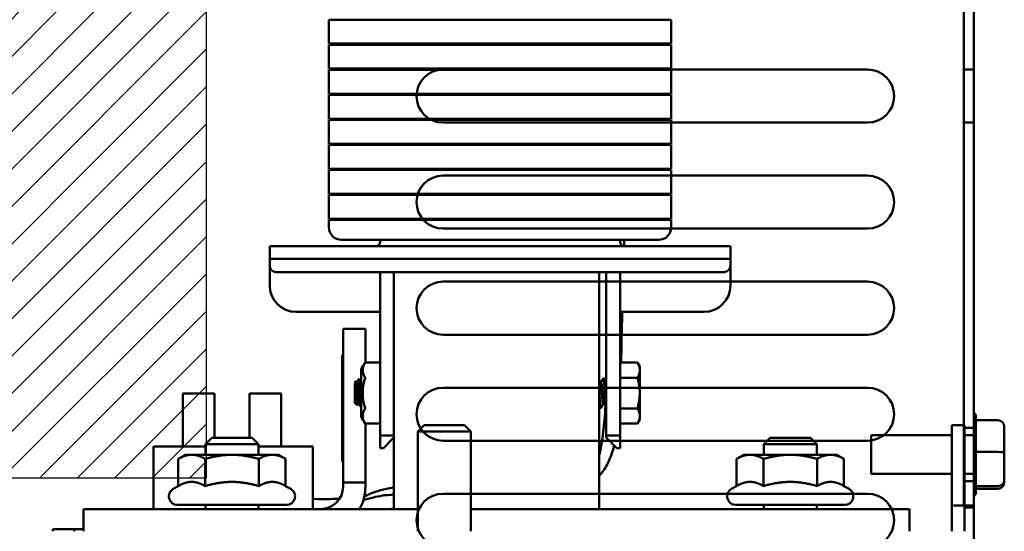
# Model space of a CAD drawing. Units: inches. Extents: x 1.1 to 49.5, y 0.6 to 38.5.
# Drawn here: x 18.8 to 23.5, y 4.7 to 7.1 of the extents above; entities that cross this region are included whole.
import ezdxf

# ---------------------------------------------------------------- set-up
doc = ezdxf.new("R2010")
doc.units = ezdxf.units.IN
doc.header["$LTSCALE"] = 2.299999999999999
doc.header["$MEASUREMENT"] = 0
for name, color, linetype, lineweight in [('Hatch (ANSI)', 7, 'Continuous', 18), ('Sketch Geometry (ANSI)', 7, 'Continuous', 25), ('Visible (ANSI)', 7, 'Continuous', 50)]:
    doc.layers.add(name, color=color, linetype=linetype, lineweight=lineweight)

msp = doc.modelspace()

# ---------------------------------------------------------------- hatches: boundary and pattern name
at = {"layer": 'Hatch (ANSI)', "true_color": 0xff0000}
h = msp.add_hatch(dxfattribs=at)
h.set_pattern_fill('ANSI31', color=1, scale=0.9999999999999998, style=0)
h.set_pattern_definition([(44.99999999999999, (0, 0), (-0.0883883476483184, 0.0883883476483184), [])])
h.paths.add_polyline_path([(19.70494266555965, 8.453811215927303), (19.70494266555965, 4.953811215927302), (18.32494266555966, 4.953811215927302), (18.32494266555965, 8.453811215927303)])

# ---------------------------------------------------------------- linework, layer by layer
at = {"layer": 'Sketch Geometry (ANSI)', "linetype": 'Continuous'}
for p, q in [((19.70494266555965, 8.453811215927304), (19.70494266555965, 4.953811215927303)), ((19.70494266555965, 4.953811215927303), (18.32494266555966, 4.953811215927303))]:
    msp.add_line(p, q, dxfattribs=at)
at = {"layer": 'Visible (ANSI)'}
for p, q in [((23.31994266555966, 5.266011215929833), (23.31994266555966, 11.50601121592983)), ((23.31994266555966, 4.826011215927225), (23.31994266555966, 11.50601121592722)), ((23.27294266555966, 4.826011215927225), (23.27294266555966, 11.45821121592721)), ((23.27294266555966, 5.203811215929832), (23.27294266555966, 11.45821121592983)), ((20.28274266555964, 7.003311215927813), (20.28274266555964, 7.116311215927812)), ((20.28274266555964, 7.116311215927812), (20.54374266555724, 7.116311215927736)), ((21.63374266555724, 7.116311215927735), (20.54374266555724, 7.116311215927736)), ((21.63374266555724, 7.116311215927736), (21.89474266555963, 7.116311215927812)), ((21.89474266555963, 7.003311215927812), (21.89474266555963, 7.116311215927811)), ((20.54374266555724, 7.003311215927737), (20.28274266555964, 7.003311215927813)), ((20.28274266555964, 6.885311215927814), (20.28274266555964, 6.998311215927813)), ((20.28274266555964, 6.998311215927813), (20.54374266555724, 6.998311215927738)), ((20.52374266555963, 7.003311215927822), (20.52374266555963, 6.998311215927825)), ((20.54374266555724, 7.003311215927737), (21.63374266555724, 7.003311215927737)), ((21.63374266555724, 6.998311215927736), (20.54374266555724, 6.998311215927738)), ((21.89474266555963, 7.003311215927812), (21.63374266555724, 7.003311215927737)), ((21.63374266555724, 6.998311215927737), (21.89474266555963, 6.998311215927812)), ((21.65374266555963, 6.998311215927822), (21.65374266555963, 7.003311215927822)), ((21.67947211175838, 6.998311215929465), (21.6797696134054, 7.003311215929457)), ((21.70921278689252, 6.998311215929486), (21.70940338901487, 7.003311215929477)), ((21.89474266555963, 6.885311215927814), (21.89474266555963, 6.998311215927811)), ((20.54374266555724, 6.885311215927737), (20.28274266555964, 6.885311215927814)), ((20.28274266555964, 6.767311215927815), (20.28274266555964, 6.880311215927815)), ((20.28274266555964, 6.880311215927814), (20.54374266555724, 6.880311215927738)), ((20.52374266555963, 6.885311215927823), (20.52374266555963, 6.880311215927825)), ((20.54374266555724, 6.885311215927737), (21.63374266555724, 6.885311215927737)), ((21.63374266555724, 6.880311215927737), (20.54374266555724, 6.880311215927738)), ((20.81994266555966, 6.881011215927197), (22.81994266555966, 6.881011215927197)), ((22.81994266555966, 6.881011215927212), (20.81994266555966, 6.881011215927212)), ((21.89474266555963, 6.885311215927814), (21.63374266555724, 6.885311215927737)), ((21.63374266555724, 6.880311215927738), (21.89474266555963, 6.880311215927814)), ((21.65374266555963, 6.880311215927824), (21.65374266555963, 6.885311215927822)), ((21.67245107288878, 6.880311215929466), (21.6727485745358, 6.885311215929457)), ((21.70471457680521, 6.880311215929485), (21.70490517892756, 6.885311215929477)), ((21.89474266555963, 6.767311215927814), (21.89474266555963, 6.880311215927813)), ((23.27294266555966, 6.631011215929643), (23.27294266555966, 6.881011215929643)), ((23.27294266555966, 6.631011215929051), (23.27294266555966, 6.881011215929048)), ((23.31994266555966, 6.881011215929644), (23.27294266555966, 6.881011215929644)), ((23.31994266555966, 6.88101121592905), (23.27294266555966, 6.88101121592905)), ((23.31994266555966, 6.881011215929048), (23.31994266555966, 6.631011215929051)), ((23.31994266555966, 6.881011215929643), (23.31994266555966, 6.631011215929643)), ((20.54374266555724, 6.767311215927739), (20.28274266555964, 6.767311215927814)), ((20.28274266555964, 6.649311215927816), (20.28274266555964, 6.762311215927815)), ((20.28274266555964, 6.762311215927814), (20.54374266555724, 6.762311215927739)), ((20.52374266555963, 6.767311215927824), (20.52374266555963, 6.762311215927826)), ((20.54374266555724, 6.767311215927739), (21.63374266555724, 6.767311215927739)), ((21.63374266555724, 6.762311215927738), (20.54374266555724, 6.762311215927739)), ((21.89474266555963, 6.767311215927814), (21.63374266555724, 6.767311215927739)), ((21.63374266555724, 6.762311215927739), (21.89474266555963, 6.762311215927814)), ((21.65374266555963, 6.762311215927825), (21.65374266555963, 6.767311215927823)), ((21.66543003401918, 6.762311215929464), (21.6657275356662, 6.767311215929456)), ((21.70021636671791, 6.762311215929485), (21.70040696884026, 6.767311215929477)), ((21.89474266555963, 6.649311215927816), (21.89474266555963, 6.762311215927814)), ((20.54374266555724, 6.649311215927739), (20.28274266555964, 6.649311215927816)), ((20.28274266555964, 6.531311215927817), (20.28274266555964, 6.644311215927816)), ((20.28274266555964, 6.644311215927816), (20.54374266555724, 6.64431121592774)), ((20.52374266555963, 6.649311215927825), (20.52374266555963, 6.644311215927826)), ((20.54374266555724, 6.649311215927739), (21.63374266555724, 6.649311215927739)), ((21.63374266555724, 6.64431121592774), (20.54374266555724, 6.644311215927739)), ((21.89474266555963, 6.649311215927815), (21.63374266555724, 6.649311215927739)), ((21.63374266555724, 6.644311215927739), (21.89474266555963, 6.644311215927815)), ((21.65374266555963, 6.644311215927825), (21.65374266555963, 6.649311215927824)), ((21.65840899514958, 6.644311215929465), (21.6587064967966, 6.649311215929456)), ((21.69571815663061, 6.644311215929485), (21.69590875875295, 6.649311215929476)), ((21.89474266555963, 6.531311215927816), (21.89474266555963, 6.644311215927815)), ((22.81994266555966, 6.631011215927195), (20.81994266555966, 6.631011215927195)), ((20.81994266555966, 6.63101121592721), (22.81994266555966, 6.63101121592721)), ((23.31994266555966, 6.631011215929049), (23.27294266555966, 6.631011215929049)), ((23.31994266555966, 6.631011215929643), (23.27294266555966, 6.631011215929643)), ((20.54374266555724, 6.531311215927741), (20.28274266555964, 6.531311215927817)), ((20.28274266555964, 6.413311215927818), (20.28274266555964, 6.526311215927817)), ((20.28274266555964, 6.526311215927817), (20.54374266555724, 6.526311215927742)), ((20.52374266555963, 6.531311215927828), (20.52374266555963, 6.526311215927828)), ((20.54374266555724, 6.531311215927741), (21.63374266555724, 6.531311215927741)), ((21.63374266555724, 6.526311215927741), (20.54374266555724, 6.526311215927741)), ((21.89474266555963, 6.531311215927816), (21.63374266555724, 6.531311215927741)), ((21.63374266555724, 6.526311215927741), (21.89474266555963, 6.526311215927816)), ((21.65374266555963, 6.526311215927827), (21.65374266555963, 6.531311215927826)), ((21.6912199465433, 6.526311215929485), (21.69141054866565, 6.531311215929478)), ((21.89474266555963, 6.413311215927817), (21.89474266555963, 6.526311215927816)), ((20.54374266555724, 6.413311215927741), (20.28274266555964, 6.413311215927818)), ((20.28274266555964, 6.295311215927818), (20.28274266555964, 6.408311215927818)), ((20.28274266555964, 6.408311215927818), (20.54374266555724, 6.408311215927742)), ((20.52374266555963, 6.413311215927828), (20.52374266555963, 6.408311215927828)), ((20.54374266555724, 6.413311215927741), (21.63374266555724, 6.413311215927741)), ((21.63374266555724, 6.408311215927741), (20.54374266555724, 6.408311215927742)), ((21.89474266555963, 6.413311215927817), (21.63374266555724, 6.413311215927741)), ((21.63374266555724, 6.408311215927741), (21.89474266555963, 6.408311215927817)), ((21.65374266555963, 6.408311215927827), (21.65374266555963, 6.413311215927826)), ((21.686721736456, 6.408311215929484), (21.68691233857834, 6.413311215929477)), ((21.89474266555963, 6.295311215927818), (21.89474266555963, 6.408311215927817)), ((20.81994266555966, 6.381011215927197), (22.81994266555966, 6.381011215927197)), ((22.81994266555966, 6.381011215927212), (20.81994266555966, 6.381011215927212)), ((20.54374266555724, 6.295311215927743), (20.28274266555964, 6.295311215927819)), ((20.28274266555964, 6.17731121592782), (20.28274266555964, 6.290311215927818)), ((20.28274266555964, 6.290311215927818), (20.54374266555724, 6.290311215927743)), ((20.52374266555963, 6.295311215927829), (20.52374266555963, 6.290311215927829)), ((20.54374266555724, 6.295311215927743), (21.63374266555724, 6.295311215927743)), ((21.63374266555724, 6.290311215927742), (20.54374266555724, 6.290311215927743)), ((21.89474266555963, 6.295311215927818), (21.63374266555724, 6.295311215927743)), ((21.63374266555724, 6.290311215927743), (21.89474266555963, 6.290311215927818)), ((21.65374266555963, 6.290311215927828), (21.65374266555963, 6.295311215927827)), ((21.6822235263687, 6.290311215929484), (21.68241412849104, 6.295311215929476)), ((21.89474266555963, 6.177311215927819), (21.89474266555963, 6.290311215927817)), ((20.54374266555724, 6.177311215927743), (20.28274266555964, 6.17731121592782)), ((20.28274266555964, 6.13731121592782), (20.28274266555964, 6.17231121592782)), ((20.28274266555964, 6.17231121592782), (20.54374266555724, 6.172311215927744)), ((20.52374266555963, 6.177311215927829), (20.52374266555963, 6.172311215927831)), ((20.54374266555724, 6.177311215927743), (21.63374266555724, 6.177311215927743)), ((21.63374266555724, 6.172311215927743), (20.54374266555724, 6.172311215927744)), ((21.89474266555963, 6.177311215927819), (21.63374266555724, 6.177311215927743)), ((21.63374266555724, 6.172311215927743), (21.89474266555963, 6.172311215927819)), ((21.65374266555963, 6.172311215927829), (21.65374266555963, 6.177311215927828)), ((21.67772531628139, 6.172311215929486), (21.67791591840374, 6.177311215929476)), ((21.89474266555963, 6.13731121592782), (21.89474266555963, 6.172311215927819)), ((22.81994266555966, 6.131011215927197), (20.81994266555966, 6.131011215927197)), ((20.81994266555966, 6.131011215927211), (22.81994266555966, 6.131011215927211)), ((20.54374266555778, 6.078311215927762), (20.34174266555964, 6.07831121592782)), ((20.52374266555963, 6.078311215927829), (20.52374266555963, 6.068311215927821)), ((20.54374266555778, 6.078311215927761), (21.63374266555778, 6.078311215927761)), ((21.83574266555963, 6.078311215927819), (21.63374266555778, 6.078311215927761)), ((21.65374266555963, 6.06831121592782), (21.65374266555963, 6.078311215927829)), ((20.00374266555964, 5.988311215927758), (20.00374266555964, 6.048311215927759)), ((20.00374266555964, 6.048311215927759), (20.25374266555964, 6.048311215927686)), ((21.92374266555963, 6.048311215927684), (20.25374266555964, 6.048311215927685)), ((21.92374266555963, 6.048311215927685), (22.17374266555963, 6.048311215927758)), ((22.17374266555963, 5.988311215927757), (22.17374266555963, 6.048311215927757)), ((20.00374266555964, 5.988311215927806), (20.00374266555964, 5.958311215927816)), ((20.00374266555964, 5.988311215927759), (20.25374266555964, 5.988311215927686)), ((21.92374266555963, 5.988311215927685), (20.25374266555964, 5.988311215927685)), ((21.92374266555963, 5.988311215927685), (22.17374266555963, 5.988311215927758)), ((22.17374266555963, 5.958311215927815), (22.17374266555963, 5.988311215927805)), ((20.00374266555964, 5.955811215927816), (20.00374266555964, 5.958311215927815)), ((20.00374266555964, 5.863311215927958), (20.00374266555964, 5.95581121592796)), ((22.17374266555963, 5.955811215927814), (22.17374266555963, 5.958311215927815)), ((22.17374266555963, 5.863311215927957), (22.17374266555963, 5.955811215927959)), ((20.03374266555964, 5.925811215927816), (20.61374266555963, 5.925811215927816)), ((20.52374266555963, 5.925811215927834), (20.52374266555963, 5.15581121592784)), ((20.58874266555964, 5.925811215927834), (20.58874266555964, 5.15581121592784)), ((20.61374266555963, 5.925811215927816), (20.64212104393801, 5.925811215927811)), ((20.64212104393801, 5.925811215927811), (20.76036428718126, 5.925811215927811)), ((20.76036428718126, 5.925811215927811), (20.78874266555963, 5.925811215927816)), ((20.78874266555963, 5.925811215927816), (21.00124266555964, 5.925811215927816)), ((21.00124266555964, 5.925811215927816), (21.02962104393801, 5.92581121592781)), ((21.02962104393801, 5.92581121592781), (21.14786428718125, 5.92581121592781)), ((21.14786428718125, 5.92581121592781), (21.17624266555963, 5.925811215927816)), ((21.17624266555963, 5.925811215927816), (21.38874266555963, 5.925811215927816)), ((21.38874266555963, 5.925811215927816), (21.41712104393801, 5.92581121592781)), ((21.41712104393801, 5.92581121592781), (21.53536428718125, 5.92581121592781)), ((21.53536428718125, 5.92581121592781), (21.56374266555963, 5.925811215927816)), ((21.55474266555963, 4.808811215927843), (21.55474266555963, 5.925811215927831)), ((21.56374266555963, 5.925811215927815), (22.14374266555963, 5.925811215927815)), ((21.58874266555963, 5.925811215927834), (21.58874266555963, 5.15581121592784)), ((21.65374266555963, 5.925811215927834), (21.65374266555963, 5.15581121592784)), ((20.81994266555966, 5.881011215927198), (22.81994266555966, 5.881011215927198)), ((22.81994266555966, 5.881011215927212), (20.81994266555966, 5.881011215927212)), ((20.49374266555963, 5.73831121592796), (20.12874266555964, 5.73831121592796)), ((20.49374266555963, 5.73831121592796), (20.52374266555963, 5.738311215927951)), ((21.65374266555963, 5.73831121592795), (21.68374266555963, 5.738311215927959)), ((21.68374266555963, 5.738311215927959), (22.04874266555963, 5.738311215927958)), ((20.34924266555965, 5.533811215928106), (20.34924266555965, 5.658811215928142)), ((20.45424266555964, 5.658811215928142), (20.34924266555965, 5.658811215928142)), ((20.45424266555964, 5.658811215928142), (20.45424266555964, 5.533811215928106)), ((22.81994266555966, 5.631011215927197), (20.81994266555966, 5.631011215927197)), ((20.81994266555966, 5.631011215927211), (22.81994266555966, 5.631011215927211)), ((20.34424266555964, 5.533811215928218), (20.34424266555964, 5.408811215928181)), ((20.34424266555964, 5.533811215928217), (20.34924266555964, 5.533811215928217)), ((20.34924266555965, 5.533811215928106), (20.34924266555964, 5.058811215928112)), ((20.45424266555964, 5.499375280533617), (20.45424266555964, 5.533811215928106)), ((20.45337578623674, 5.499375280533405), (20.52374266555963, 5.499375280533405)), ((21.735578115875, 5.500148783225301), (21.65374266555963, 5.500148783225301)), ((21.74674266555963, 5.480811215927895), (21.735578115875, 5.500148783225301)), ((21.74674266555963, 5.480811215927895), (21.74674266555963, 5.464064391400932)), ((20.43374266555963, 5.465186215927895), (20.43374266555963, 5.246436215927895)), ((21.735578115875, 5.427979999576569), (21.65374266555963, 5.427979999576562)), ((21.74674266555963, 5.464064391400931), (21.74674266555963, 5.355811215927858)), ((20.34424266555964, 5.158811215928181), (20.34424266555964, 5.408811215928181)), ((20.40374266555963, 5.401373715927895), (20.40701554342757, 5.404646593795835)), ((20.40374266555963, 5.401373715927894), (20.40374266555963, 5.310248715927896)), ((20.40701554342757, 5.404646593795834), (20.40701554342755, 5.394562148166489)), ((20.40764891559682, 5.404646593795808), (20.40701554342757, 5.404646593795808)), ((20.40843664513791, 5.406067695506175), (20.42501525985661, 5.42264631022487)), ((20.42718016555963, 5.348070360546952), (20.42718016555963, 5.409767191021115)), ((20.81994266555966, 5.381011215927199), (22.81994266555966, 5.381011215927199)), ((22.81994266555966, 5.381011215927214), (20.81994266555966, 5.381011215927214)), ((21.56389891559682, 5.404646593795807), (21.56042386626737, 5.404646593795807)), ((21.57507634816376, 5.424811215927895), (21.58006523302988, 5.424811215927895)), ((19.59386258503087, 5.353811215929376), (19.74386258503088, 5.353811215929376)), ((19.59386258503087, 5.103811215929376), (19.59386258503087, 5.353811215929375)), ((19.74386258503087, 5.144811215929376), (19.74386258503087, 5.353811215929375)), ((19.90762274608844, 5.353811215929375), (20.05762274608844, 5.353811215929375)), ((19.90762274608844, 5.144811215929376), (19.90762274608844, 5.353811215929375)), ((20.05762274608844, 5.103811215929376), (20.05762274608844, 5.353811215929375)), ((21.74674266555963, 5.247558040454822), (21.74674266555963, 5.355811215927858)), ((20.40374266555963, 5.310248715927896), (20.41496256153036, 5.29902881995716)), ((20.42284271484773, 5.306975838059982), (20.41936766559682, 5.306975838059982)), ((21.57909271484772, 5.306975838059982), (21.57561766559682, 5.306975838059982)), ((21.55945134816376, 5.286811215927895), (21.56444023302988, 5.286811215927895)), ((21.735578115875, 5.283642432279155), (21.65374266555963, 5.283642432279155)), ((21.74674266555963, 5.247558040454822), (21.74674266555963, 5.230811215927895)), ((23.31994266555966, 4.866011215927654), (23.31994266555966, 5.266011215927655)), ((23.32994266555966, 5.243650536152657), (23.32994266555966, 5.227167554384847)), ((20.45337578623674, 5.212247151322386), (20.52374266555963, 5.212247151322386)), ((20.45424266555964, 5.058811215928112), (20.45424266555964, 5.212247151322598)), ((20.73074266555965, 5.203811215927562), (20.70074266555966, 5.173811215927562)), ((20.73074266555965, 5.203811215927562), (20.92074266555966, 5.203811215927562)), ((20.92074266555966, 5.203811215927562), (20.95074266555966, 5.173811215927562)), ((21.735578115875, 5.211473648630488), (21.65374266555963, 5.211473648630488)), ((21.74674266555963, 5.230811215927895), (21.735578115875, 5.211473648630488)), ((23.21674266555966, 4.703811215927505), (23.21674266555966, 5.203811215927505)), ((23.27574266555966, 5.203811215927505), (23.21674266555966, 5.203811215927505)), ((23.27574266555966, 4.703811215927505), (23.27574266555966, 5.203811215927505)), ((23.43394266555966, 5.227167554384847), (23.32988137950527, 5.227167554384735)), ((23.32994266555966, 5.223930227783617), (23.32994266555966, 5.08125757926112)), ((23.46394266555966, 5.075703396698687), (23.46394266555966, 5.196076299377028)), ((20.34424266555964, 5.158811215928181), (20.34424266555964, 5.033811215928217)), ((20.52374266555963, 5.15581121592784), (20.52374266555963, 5.095811215927859)), ((20.58874266555964, 5.15581121592784), (20.52374266555963, 5.15581121592784)), ((20.58874266555964, 5.145811215927843), (20.58874266555964, 5.15581121592784)), ((20.95074266555966, 5.173811215927562), (20.70074266555966, 5.173811215927562)), ((20.70074266555966, 4.703811215927561), (20.70074266555966, 5.173811215927562)), ((20.95074266555966, 4.703811215927562), (20.95074266555966, 5.173811215927562)), ((21.65374266555963, 5.15581121592784), (21.58874266555963, 5.15581121592784)), ((21.58874266555963, 5.15581121592784), (21.58874266555963, 5.145811215927843)), ((21.65374266555963, 5.095811215927859), (21.65374266555963, 5.15581121592784)), ((22.83694266555966, 4.975511215927655), (22.83694266555966, 5.156511215927655)), ((22.83694266555966, 5.156511215927655), (23.21674266555966, 5.156511215927655)), ((23.31994266555966, 5.191011215929361), (23.27574266555966, 5.191011215929361)), ((23.31994266555966, 5.191011215927655), (23.27574266555966, 5.191011215927655)), ((23.27574266555966, 5.156511215927655), (23.31994266555966, 5.156511215927655)), ((19.70074266555965, 5.103811215929338), (19.45669979047127, 5.103811215929338)), ((19.45669979047127, 5.103811215929337), (19.45669979047127, 4.808811215929338)), ((19.73074266555966, 5.144811215928247), (19.70074266555965, 5.114811215928248)), ((19.95074266555965, 5.114811215928248), (19.70074266555965, 5.114811215928248)), ((19.70074266555965, 5.064811215928248), (19.70074266555965, 5.114811215928248)), ((19.73074266555965, 5.144811215928247), (19.92074266555966, 5.144811215928247)), ((19.92074266555966, 5.144811215928247), (19.95074266555965, 5.114811215928248)), ((19.95074266555965, 5.064811215928247), (19.95074266555965, 5.114811215928248)), ((20.20669979047127, 5.103811215929337), (19.95074266555966, 5.103811215929337)), ((20.20669979047127, 5.103811215929337), (20.20669979047127, 4.808811215929338)), ((20.58874266555964, 5.145811215927843), (20.53874266555963, 5.095811215927859)), ((20.58874266555963, 4.808811215927844), (20.58874266555963, 5.145811215927829)), ((22.81994266555966, 5.131011215927197), (20.81994266555966, 5.131011215927197)), ((20.81994266555966, 5.131011215927212), (22.81994266555966, 5.131011215927212)), ((21.63874266555963, 5.095811215927859), (21.58874266555963, 5.145811215927843)), ((22.36074266555966, 5.144811215928247), (22.33074266555965, 5.114811215928247)), ((22.58074266555965, 5.114811215928247), (22.33074266555965, 5.114811215928247)), ((22.33074266555965, 5.064811215928246), (22.33074266555965, 5.114811215928247)), ((22.36074266555965, 5.144811215928247), (22.55074266555966, 5.144811215928247)), ((22.55074266555966, 5.144811215928247), (22.58074266555965, 5.114811215928247)), ((22.58074266555965, 5.064811215928246), (22.58074266555965, 5.114811215928247)), ((19.60674266555965, 5.064811215928246), (19.5728632476546, 5.045250924880775)), ((19.63608310213086, 5.064811215928214), (19.60674266555965, 5.064811215928246)), ((19.82574266555965, 5.064811215928181), (19.63608310213086, 5.064811215928214)), ((20.01540222898845, 5.064811215928214), (19.82574266555965, 5.064811215928181)), ((20.04474266555965, 5.064811215928246), (20.01540222898845, 5.064811215928214)), ((20.04474266555965, 5.064811215928247), (20.07862208346471, 5.045250924880775)), ((20.34924266555965, 4.93381121592815), (20.34924266555965, 5.058811215928112)), ((20.45424266555964, 5.058811215928112), (20.45424266555964, 4.93381121592815)), ((20.52374266555963, 5.095811215927859), (20.53874266555963, 5.095811215927859)), ((21.63874266555963, 5.095811215927859), (21.65374266555963, 5.095811215927859)), ((22.23674266555966, 5.064811215928245), (22.2028632476546, 5.045250924880773)), ((22.26608310213086, 5.064811215928212), (22.23674266555966, 5.064811215928245)), ((22.45574266555966, 5.064811215928179), (22.26608310213086, 5.064811215928212)), ((22.64540222898845, 5.064811215928212), (22.45574266555966, 5.064811215928179)), ((22.67474266555965, 5.064811215928245), (22.64540222898845, 5.064811215928212)), ((22.67474266555965, 5.064811215928245), (22.70862208346471, 5.045250924880773)), ((23.43394266555966, 5.078020252659891), (23.32988137950527, 5.078020252659481)), ((23.32994266555966, 5.074522263119281), (23.32994266555966, 4.92036190374331)), ((23.46394266555966, 4.945638313249314), (23.46394266555966, 5.075703396698687)), ((19.5728632476546, 4.917378256645151), (19.5728632476546, 5.045250924880775)), ((19.69930295660713, 4.917378256645085), (19.69930295660713, 5.04525092488071)), ((19.95218237451218, 4.917378256645085), (19.95218237451218, 5.04525092488071)), ((20.07862208346471, 4.917378256645151), (20.07862208346471, 5.045250924880775)), ((20.34424266555964, 5.033811215928218), (20.34924266555964, 5.033811215928218)), ((22.2028632476546, 4.917378256645149), (22.2028632476546, 5.045250924880773)), ((22.32930295660713, 4.917378256645084), (22.32930295660713, 5.045250924880709)), ((22.58218237451218, 4.917378256645084), (22.58218237451218, 5.045250924880709)), ((22.70862208346471, 4.917378256645149), (22.70862208346471, 5.045250924880773)), ((22.83694266555966, 4.975511215927655), (23.21674266555966, 4.975511215927655)), ((23.27574266555966, 4.975511215927655), (23.31994266555966, 4.975511215927655)), ((19.5728632476546, 4.917378256645151), (19.54874266555965, 4.903452232079624)), ((20.07862208346471, 4.917378256645151), (20.10274266555965, 4.903452232079624)), ((20.34924266555965, 4.933811215928149), (20.45424266555964, 4.933811215928149)), ((20.34924266555965, 4.933811215928502), (20.34924266555965, 4.913811215928501)), ((20.45424266555964, 4.913811215928502), (20.45424266555964, 4.933811215928503)), ((22.2028632476546, 4.917378256645149), (22.17874266555966, 4.903452232079623)), ((22.70862208346471, 4.917378256645149), (22.73274266555965, 4.903452232079623)), ((23.31994266555966, 4.941011215929361), (23.27574266555966, 4.941011215929361)), ((23.31994266555966, 4.941011215927656), (23.27574266555966, 4.941011215927656)), ((23.32988137950527, 4.916863914202401), (23.43394266555966, 4.916863914202699)), ((23.32994266555966, 4.916603251263318), (23.32994266555966, 4.888371895702652)), ((23.46394266555966, 4.935946132478281), (23.46394266555966, 4.945638313249314)), ((20.81994266555966, 4.881011215927201), (22.81994266555966, 4.881011215927201)), ((22.81994266555966, 4.881011215927215), (20.81994266555966, 4.881011215927215)), ((23.43394266555966, 4.904854877470463), (23.32994266555966, 4.904854877470463)), ((20.08274266555965, 4.828811215928247), (19.56874266555965, 4.828811215928247)), ((19.70074266555965, 4.808811215928248), (19.70074266555965, 4.828811215928248)), ((19.95074266555965, 4.808811215928248), (19.95074266555965, 4.828811215928248)), ((22.71274266555965, 4.828811215928245), (22.19874266555966, 4.828811215928245)), ((22.33074266555965, 4.808811215928246), (22.33074266555965, 4.828811215928246)), ((22.58074266555965, 4.808811215928246), (22.58074266555965, 4.828811215928246)), ((23.30724984257106, 4.825507251243116), (23.22434266555966, 4.825507251243103)), ((23.22434266555966, 4.825507251243102), (23.31994266555966, 4.825507251243102)), ((23.30724984257106, 4.825507251243116), (23.22514266555966, 4.825507251243116)), ((23.22514266555966, 4.825507251243116), (23.27294224714779, 4.825507251243132)), ((23.27294224714778, 4.826011215927225), (23.27294224714778, 4.825507251243132)), ((23.31994266555966, 4.826011215927225), (23.27294224714778, 4.826011215927225)), ((23.27294224714779, 4.826011215927228), (23.27294266555966, 4.826011215927228)), ((23.31994266555966, 4.825507251243132), (23.27294224714778, 4.825507251243132)), ((23.31994266555966, 4.826011215929842), (23.27574266555966, 4.826011215929842)), ((23.30724984257106, 4.825507251243116), (23.31994266555966, 4.825507251243116)), ((23.31994266555966, 4.825507251243132), (23.30724984257106, 4.825507251243116)), ((23.31994266555966, 4.826011215929842), (23.31994266555966, 4.866011215929833)), ((23.31994266555966, 4.816160566532262), (23.31994266555966, 4.826011215929842)), ((23.31994266555966, 4.825507251243132), (23.31994266555966, 4.826011215927225)), ((23.31994266555966, 1.496011215927202), (23.31994266555966, 4.825507251243102)), ((23.31994266555966, 4.825507251243116), (23.31994266555966, 1.496011215927217)), ((19.12674266555965, 4.808811215927883), (19.25174266555965, 4.808811215927846)), ((19.12674266555965, 4.808811215927883), (19.12674266555965, 4.703811215927884)), ((20.58874266555966, 4.808811215927845), (19.25174266555965, 4.808811215927846)), ((20.70074266555966, 4.808811215927844), (20.58874266555963, 4.808811215927844)), ((21.55474266555963, 4.808811215927843), (20.95074266555966, 4.808811215927843)), ((22.89174266555961, 4.808811215927844), (21.55474266555964, 4.808811215927845)), ((22.89174266555961, 4.808811215927845), (23.01674266555961, 4.808811215927882)), ((23.01674266555961, 4.703811215927882), (23.01674266555961, 4.808811215927882)), ((23.30724984257106, 4.816160566532277), (23.27574266555966, 4.816160566532286)), ((23.27574266555966, 4.816160566532291), (23.31994266555966, 4.816160566532291)), ((23.27574266555966, 4.816160566532276), (23.30724984257106, 4.816160566532276)), ((23.27574266555966, 4.816160566532262), (23.31994266555966, 4.816160566532262)), ((23.30724984257106, 4.816160566532276), (23.31994266555966, 4.816160566532276)), ((23.31994266555966, 4.816160566532262), (23.30724984257106, 4.816160566532277)), ((23.31994266555966, 4.816160566532291), (23.31994266555966, 4.703811215929859)), ((23.31994266555966, 4.703811215929845), (23.31994266555966, 4.816160566532276)), ((18.98242345096432, 4.713811215929334), (19.08169979047126, 4.713811215929334)), ((18.98242345096432, 4.713811215929334), (18.98242345096432, 4.703811215929334)), ((19.08169979047127, 4.71381121592932), (19.1267426655596, 4.71381121592932)), ((19.08169979047127, 4.71381121592932), (19.08169979047127, 4.70381121592932))]:
    msp.add_line(p, q, dxfattribs=at)
for centre, radius, start, end in [((20.81994266555966, 6.756011215927196), 0.1249999999999999, 90, 270), ((20.81994266555966, 6.756011215927211), 0.1249999999999999, 90, 270), ((22.81994266555966, 6.756011215927197), 0.1249999999999995, 270, 90), ((22.81994266555966, 6.756011215927212), 0.1249999999999995, 270, 90), ((20.81994266555966, 6.256011215927197), 0.1249999999999999, 90, 270), ((20.81994266555966, 6.256011215927212), 0.1249999999999999, 90, 270), ((22.81994266555966, 6.256011215927198), 0.1249999999999995, 270, 90), ((22.81994266555966, 6.256011215927212), 0.1249999999999995, 270, 90), ((20.34174266555964, 6.13731121592782), 0.0589999999999996, 180, 270), ((21.83574266555963, 6.13731121592782), 0.0589999999999998, 270, 0), ((20.50374266555964, 6.06831121592782), 0.02, 270, 0), ((21.67374266555963, 6.06831121592782), 0.0199999999999999, 180, 270), ((20.03374266555963, 5.955811215927816), 0.0299999999999999, 180, 270), ((22.14374266555963, 5.955811215927815), 0.0299999999999999, 270, 0), ((20.12874266555964, 5.863311215927958), 0.1249999999999996, 180, 270), ((20.81994266555966, 5.756011215927197), 0.1249999999999999, 90, 270), ((20.81994266555966, 5.756011215927212), 0.1249999999999999, 90, 270), ((22.04874266555963, 5.863311215927957), 0.1249999999999996, 270, 0), ((22.81994266555966, 5.756011215927199), 0.1249999999999995, 270, 90), ((22.81994266555966, 5.756011215927213), 0.1249999999999995, 270, 90), ((20.61983799269818, 5.381052406907791), 0.2042301853376137, 144.5944336896292, 155.6722456629342), ((20.81994266555966, 5.256011215927198), 0.1249999999999999, 90, 270), ((20.81994266555966, 5.256011215927213), 0.1249999999999999, 90, 270), ((22.81994266555966, 5.256011215927199), 0.1249999999999995, 270, 90), ((22.81994266555966, 5.256011215927214), 0.1249999999999995, 270, 90), ((20.61983799269818, 5.330570024947999), 0.2042301853376137, 204.327754337066, 215.4055663103709), ((23.29994266555966, 5.243650536152657), 0.03, 0, 48.18968510421963), ((19.56874266555965, 4.868811215928247), 0.04, 120.0000000000007, 270), ((20.08274266555965, 4.868811215928246), 0.04, 270, 59.99999999999931), ((20.24424266555965, 4.913811215928502), 0.1049999999999989, 270, 0), ((20.24424266555965, 4.913811215928502), 0.2099999999999979, 330.0000000000001, 0), ((20.81994266555966, 4.7560112159272), 0.1249999999999999, 90, 270), ((20.81994266555966, 4.756011215927214), 0.1249999999999999, 90, 270), ((22.19874266555966, 4.868811215928245), 0.04, 120.0000000000007, 270), ((22.71274266555965, 4.868811215928245), 0.04, 270, 59.99999999999931), ((22.81994266555966, 4.756011215927201), 0.1249999999999995, 270, 90), ((22.81994266555966, 4.756011215927215), 0.1249999999999995, 270, 90), ((23.29994266555966, 4.888371895702652), 0.0300000000000001, 311.8103148957794, 0)]:
    msp.add_arc(centre, radius, start, end, dxfattribs=at)
for centre, major_axis, ratio, start_param, end_param in [((23.43394266555966, 5.196076299377028), (0, -0.0310912550078183), 0.9649015452240856, 1.570796326794896, 3.141592653589793), ((23.43394266555966, 5.075703396698687), (-0.03, 0), 0.0772285320401011, 3.141592653589896, 4.712388980384689), ((23.43394266555966, 4.945638313249314), (-0.03, 0), 0.9591466348871766, 1.570796326794898, 3.141592653589793), ((23.43394266555966, 4.935946132478281), (0, 0.0310912550078183), 0.964901545224086, 3.141592653589793, 4.712388980384689)]:
    msp.add_ellipse(centre, major_axis=major_axis, ratio=ratio, start_param=start_param, end_param=end_param, dxfattribs=at)
for points in [[(21.67312779767987, 6.048320669726569), (21.67347164011991, 6.05822074517648), (21.67382531013222, 6.068217147948637), (21.67418931796957, 6.078311215929497)], [(21.65872666246082, 5.500148783226896), (21.6605866373357, 5.570117946230418), (21.66218305888509, 5.648899924905342), (21.66428160108378, 5.738311215929396)], [(20.42542394729855, 5.422474271139964), (20.42819157733769, 5.417524454067453), (20.43096300302297, 5.412576744258809), (20.43374266555963, 5.407633665749472)], [(21.55474266555963, 5.414759218147195), (21.55678453488864, 5.411116288202481), (21.55882946106894, 5.407475072699141), (21.56088004812016, 5.403837040660413)], [(21.56346771484773, 5.404646593795813), (21.56714404227523, 5.411172467957516), (21.57080384139597, 5.417707641104116), (21.574458012857, 5.424245933518102)], [(21.58068356822549, 5.424245933608337), (21.58336541799801, 5.419447385364714), (21.58605060227309, 5.414650686428878), (21.58874266555963, 5.409857853094563)], [(20.41979886626737, 5.306975838059985), (20.41834548118283, 5.304395924171417), (20.41689484781382, 5.301814461225906), (20.41544599603016, 5.299232002857839)], [(20.43374266555963, 5.287538150694349), (20.42996738261502, 5.294292877941347), (20.4261861607508, 5.301044313084499), (20.42238653293714, 5.30778539129629)], [(21.55883301285701, 5.287376498337687), (21.55747059623053, 5.289814226941431), (21.55610726892745, 5.292251450653693), (21.55474266555963, 5.294687960064298)], [(21.57604886626737, 5.306975838059984), (21.57237253882994, 5.300449963867631), (21.56871273969826, 5.293914790691048), (21.56505856822549, 5.287376498247454)], [(21.58874266555963, 5.289774015771622), (21.58538248633258, 5.295782586412459), (21.58201689764526, 5.30178814525026), (21.57863653293714, 5.30778539129629)], [(23.32988137950531, 5.227167554384581), (23.32991887130964, 5.226064337305127), (23.32994266555966, 5.224981869590685), (23.32994266555966, 5.223930227783617)], [(23.32994266555966, 5.08125757926112), (23.32994266555966, 5.080205937453862), (23.32992388557464, 5.079123302613403), (23.32988137950527, 5.078020252659481)], [(23.32988137950531, 5.078020252659603), (23.32991887130964, 5.076828206789568), (23.32994266555966, 5.07565858098112), (23.32994266555966, 5.074522263119281)], [(23.32994266555966, 4.92036190374331), (23.32994266555966, 4.919225585881263), (23.32992388557464, 4.918055779490298), (23.32988137950527, 4.916863914202401)], [(23.32988137950531, 4.916863914202677), (23.32991887130964, 4.916775085412096), (23.32994266555966, 4.916687927318092), (23.32994266555966, 4.916603251263317)]]:
    msp.add_open_spline(points, degree=3, dxfattribs=at)
for points, knots in [([(20.45291707138011, 5.49870540755239), (20.44989750275562, 5.494253951044656), (20.44735653634791, 5.489518761024422), (20.44283974064735, 5.477725059070353), (20.44162983175732, 5.470590778943009), (20.44162983175732, 5.457538003858854), (20.44283974064735, 5.450403723731509), (20.44735653634791, 5.438610021777456), (20.4498975027556, 5.433874831757238), (20.45291707138007, 5.429423375249517)], [-1.564667015497757, -1.564667015497757, -1.564667015497757, -1.564667015497757, -1.49629539886694, -1.49629539886694, -1.396833252725724, -1.396833252725724, -1.297371106584508, -1.297371106584508, -1.228999489953914, -1.228999489953914, -1.228999489953914, -1.228999489953914]), ([(20.45337578623674, 5.499375280533405), (20.45337578623674, 5.499375280533405), (20.45337007206275, 5.499366952052002), (20.4533263173945, 5.499303165880888), (20.45324864289028, 5.499189940156953), (20.45307001849648, 5.498929059713424), (20.45299798669962, 5.498823790426575), (20.45291707138011, 5.498705407552389)], [0, 0, 0, 8e-16, 0.0012696494723342, 0.0012696494723342, 0.0048879916241335, 0.0048879916241335, 0.0068010026654455, 0.0068010026654455, 0.0068010026654455, 0.0068010026654455]), ([(20.45291707138015, 5.425093248230881), (20.45299798669964, 5.425329960238636), (20.45307001849649, 5.425569643488236), (20.45324864289028, 5.426266340881552), (20.4533263173945, 5.426717378223024), (20.45337007206275, 5.427300749444612), (20.45337578623674, 5.427448950501359), (20.45337578623674, 5.427593248230613), (20.45337578623674, 5.427984118216729), (20.45333386428413, 5.428339432759888), (20.45317413530834, 5.428957161269342), (20.45305973942895, 5.4292146654363), (20.45291707138007, 5.429423375249517)], [0.0811088152481175, 0.0811088152481175, 0.0811088152481175, 0.0811088152481175, 0.0830218262889357, 0.0830218262889357, 0.0866401684405145, 0.0866401684405145, 0.0879098179128219, 0.0879098179128219, 0.0879098179128219, 0.0913490118223579, 0.0913490118223579, 0.0947170488574341, 0.0947170488574341, 0.0947170488574341, 0.0947170488574341]), ([(20.41544593142611, 5.29923202630536), (20.41528521273604, 5.298945519867971), (20.41512662796927, 5.2988736601292), (20.41447955459168, 5.299484608860582), (20.41405701461236, 5.302001198956233), (20.41333318973287, 5.307162535249289), (20.41289941572342, 5.311518981998478), (20.41199279076804, 5.323432881398799), (20.41157130185142, 5.329771107457802), (20.41084696380253, 5.34077175744319), (20.41041362616708, 5.347715000207278), (20.40950267124022, 5.36315647257123), (20.40908203338454, 5.369485413819939), (20.40849043766371, 5.377812856455381), (20.40819264724446, 5.381693554526565), (20.40764845661694, 5.388214703504526), (20.40736456048363, 5.39156895831709), (20.40701554342755, 5.394562148166489)], [-0.2447900413703248, -0.2447900413703248, -0.2447900413703248, -0.2447900413703248, -0.2400384715448883, -0.2400384715448883, -0.2249542590843723, -0.2249542590843723, -0.2027381905040401, -0.2027381905040401, -0.1758319173124561, -0.1758319173124561, -0.1365726852113769, -0.1365726852113769, -0.088751158623643, -0.088751158623643, -0.0411183424612633, -0.0411183424612633, 0, 0, 0, 0]), ([(20.40729181973703, 5.404646547945088), (20.40841883196932, 5.406298768980457), (20.4093284251294, 5.406911296606159), (20.41113951809747, 5.407412198479052), (20.41217603773007, 5.407009476635598), (20.41453464823018, 5.404486263706945), (20.41581752357762, 5.401858720947709), (20.41791318636201, 5.395344835375498), (20.41946931892757, 5.389953105568506), (20.4223959558525, 5.376285310472334), (20.42336444233751, 5.371249751509209), (20.42541307358781, 5.359535378780161), (20.42632939306404, 5.353466619348589), (20.42718016555963, 5.348070360546953)], [-0.3445607828508673, -0.3445607828508673, -0.3445607828508673, -0.3445607828508673, -0.2958524871163163, -0.2958524871163163, -0.2304047353464395, -0.2304047353464395, -0.1431359941039635, -0.1431359941039635, -0.076108907781186, -0.076108907781186, -0.0416706524808849, -0.0416706524808849, -9.99996922e-07, -9.99996922e-07, -9.99996922e-07, -9.99996922e-07]), ([(20.42718016555964, 5.409767191021085), (20.42680872089942, 5.414539453156494), (20.42641828837724, 5.418092745784184), (20.4256631780215, 5.422265555572502), (20.42533076925149, 5.422958936199629), (20.42501718247837, 5.422647444819714)], [-0.2972346827550407, -0.2972346827550407, -0.2972346827550407, -0.2972346827550407, -0.2943752477131117, -0.2943752477131117, -0.2917252529820973, -0.2917252529820973, -0.2917252529820973, -0.2917252529820973]), ([(20.43374266555361, 5.327398302828131), (20.43365930905589, 5.32842577316193), (20.43357581293788, 5.329465546238943), (20.43283510825779, 5.338783735739315), (20.43219122157704, 5.347599746574572), (20.43094845518407, 5.365712970285288), (20.43027016863589, 5.374834094879957), (20.4291673464009, 5.388511268812028), (20.42874968837809, 5.393422572443436), (20.42794704972682, 5.402326368871607), (20.42757525855048, 5.406302597872325), (20.42718016555963, 5.409767191021139)], [-0.232836664786964, -0.232836664786964, -0.232836664786964, -0.232836664786964, -0.2242129081804923, -0.2242129081804923, -0.1563944003697042, -0.1563944003697042, -0.0858636298226328, -0.0858636298226328, -0.0424623630691362, -0.0424623630691362, -9.999999969e-07, -9.999999969e-07, -9.999999969e-07, -9.999999969e-07]), ([(20.45291707138015, 5.425093248230881), (20.44989750275565, 5.416190335215377), (20.44735653634793, 5.406719955174866), (20.44283974064735, 5.383132551266688), (20.44162983175732, 5.368863991012007), (20.44162983175732, 5.342758440843709), (20.44283974064735, 5.328489880589028), (20.4473565363479, 5.304902476680948), (20.4498975027556, 5.295432096640528), (20.45291707138006, 5.286529183625102)], [-1.56466701549812, -1.56466701549812, -1.56466701549812, -1.56466701549812, -1.49629539886694, -1.49629539886694, -1.396833252725724, -1.396833252725724, -1.297371106584507, -1.297371106584507, -1.228999489954009, -1.228999489954009, -1.228999489954009, -1.228999489954009]), ([(21.56505856855963, 5.287376515478274), (21.56485833413733, 5.287018231861034), (21.56466116282743, 5.286829111732306), (21.56385972779202, 5.286759813278989), (21.56321332140785, 5.288422823096301), (21.56187289797441, 5.295132039837632), (21.56119481945645, 5.300238946090607), (21.55995350655532, 5.312975774565955), (21.55930710448176, 5.320383270011201), (21.55796668204028, 5.337032066433416), (21.5572886031339, 5.346163700622667), (21.5560472875685, 5.364283732372746), (21.55540089014254, 5.373096566700135), (21.55474320183646, 5.38135722764392), (21.55474293369767, 5.381360595396903), (21.55474266555962, 5.381363963030974)], [-29.54721812601404, -29.54721812601404, -29.54721812601404, -29.54721812601404, -29.5257541291624, -29.5257541291624, -29.45807258089198, -29.45807258089198, -29.38775745259767, -29.38775745259767, -29.32015018886911, -29.32015018886911, -29.24991223877203, -29.24991223877203, -29.18237917482991, -29.18237917482991, -29.1823516303666, -29.1823516303666, -29.1823516303666, -29.1823516303666]), ([(21.57445168500935, 5.424245972075508), (21.57472451955555, 5.424735597978658), (21.57499378190597, 5.424908660335323), (21.57589977135522, 5.42440168717572), (21.57657936399044, 5.422206164960691), (21.57791470606013, 5.414544950422402), (21.57854217166252, 5.409274111104851), (21.57979511366927, 5.396035308529628), (21.58047462713644, 5.388102613143704), (21.58181032822571, 5.371122073832163), (21.58243894750718, 5.362284937100464), (21.58369112771942, 5.344220148444991), (21.58437056398471, 5.335171875886786), (21.58570659963445, 5.318767864259034), (21.58633631685553, 5.311515504006621), (21.58752366083629, 5.299789298429073), (21.58813096538126, 5.295265383500691), (21.58874266555976, 5.292092320292572)], [-2.787112562098759, -2.787112562098759, -2.787112562098759, -2.787112562098759, -2.758191281321158, -2.758191281321158, -2.689018438745916, -2.689018438745916, -2.622388302898984, -2.622388302898984, -2.553150632855732, -2.553150632855732, -2.486463390450678, -2.486463390450678, -2.417160228580234, -2.417160228580234, -2.350414644980552, -2.350414644980552, -2.28801921583537, -2.28801921583537, -2.28801921583537, -2.28801921583537]), ([(21.58874266600767, 5.343605122976506), (21.58845741536802, 5.347490060418062), (21.58817731525475, 5.351437509465408), (21.58729709410447, 5.364286713164938), (21.58665066768287, 5.373099511207939), (21.58531023963923, 5.389935176056516), (21.58463216292698, 5.397742243748348), (21.58339086240962, 5.410630660642278), (21.58274443873187, 5.415686162837417), (21.58140401131945, 5.42284633156566), (21.58072593435992, 5.424755488463965), (21.5800837971137, 5.424810815400214), (21.5800744876183, 5.424811215903816), (21.58006516935123, 5.424811215877767)], [-30.38735289031552, -30.38735289031552, -30.38735289031552, -30.38735289031552, -30.35692454126121, -30.35692454126121, -30.28879551234438, -30.28879551234438, -30.21801547664487, -30.21801547664487, -30.14996123850294, -30.14996123850294, -30.07925890580868, -30.07925890580868, -30.07821981287852, -30.07821981287852, -30.07821981287852, -30.07821981287852]), ([(20.42718016555963, 5.348070360546953), (20.4277292976119, 5.340393718800753), (20.42830104068882, 5.332917647579334), (20.42943675804656, 5.3190544565006), (20.42999304085011, 5.312752192309407), (20.43112595867786, 5.300989475398325), (20.43177241811655, 5.29593434596781), (20.43287320675117, 5.290055010674947), (20.43331448899501, 5.288419898536849), (20.43374266516159, 5.28754922994475)], [-33.57503198670832, -33.57503198670832, -33.57503198670832, -33.57503198670832, -33.51163951243086, -33.51163951243086, -33.44882554406817, -33.44882554406817, -33.37595211930855, -33.37595211930855, -33.32680706290775, -33.32680706290775, -33.32680706290775, -33.32680706290775]), ([(21.55473648056476, 5.315713039491352), (21.55509331763431, 5.311649318056204), (21.55544358817768, 5.307903676036298), (21.55643433931901, 5.298391906584651), (21.55711434208171, 5.293665294531315), (21.55836393712915, 5.288103858780313), (21.55890925878717, 5.286811200386157), (21.55944868583385, 5.286811216119635)], [-3.473006337605103, -3.473006337605103, -3.473006337605103, -3.473006337605103, -3.435451106753793, -3.435451106753793, -3.366591950418849, -3.366591950418849, -3.308698043951186, -3.308698043951186, -3.308698043951186, -3.308698043951186]), ([(21.55474266555963, 5.057067763746369), (21.55508807729136, 5.058480260607818), (21.55542996136143, 5.059900026873902), (21.56359341344459, 5.094323589464388), (21.56958409543269, 5.131248092841383), (21.57880449732238, 5.209959620273284), (21.58227898369239, 5.250587754366335), (21.58533465790354, 5.295862598588789)], [2.620808211941698, 2.620808211941698, 2.620808211941698, 2.620808211941698, 2.623928045165228, 2.623928045165228, 2.696062676327898, 2.696062676327898, 2.759295784606228, 2.759295784606228, 2.759295784606228, 2.759295784606228]), ([(20.45291707138011, 5.282199056606245), (20.44989750275562, 5.277747600098516), (20.44735653634791, 5.273012410078287), (20.44283974064735, 5.261218708124229), (20.44162983175732, 5.254084427996892), (20.44162983175732, 5.24103165291275), (20.44283974064735, 5.233897372785414), (20.44735653634791, 5.222103670831373), (20.4498975027556, 5.217368480811159), (20.45291707138007, 5.212917024303442)], [-1.564667015497758, -1.564667015497758, -1.564667015497758, -1.564667015497758, -1.496295398866941, -1.496295398866941, -1.396833252725724, -1.396833252725724, -1.297371106584508, -1.297371106584508, -1.228999489953914, -1.228999489953914, -1.228999489953914, -1.228999489953914]), ([(20.45291707138011, 5.282199056606245), (20.45299798669962, 5.28231738573986), (20.45307001849648, 5.282451799702657), (20.45324864289028, 5.282887616652494), (20.4533263173945, 5.283225428270032), (20.45337007206275, 5.283745013320506), (20.45337578623674, 5.28388488589585), (20.45337578623674, 5.284029183625104), (20.45337578623674, 5.284420053611219), (20.45333386428413, 5.284836446002952), (20.45317413530834, 5.28568722883882), (20.45305973942895, 5.286111739830382), (20.45291707138006, 5.286529183625102)], [0.0811088152471203, 0.0811088152471203, 0.0811088152471203, 0.0811088152471203, 0.0830218262882918, 0.0830218262882918, 0.0866401684398161, 0.0866401684398161, 0.0879098179121162, 0.0879098179121162, 0.0879098179121162, 0.0913490118216516, 0.0913490118216516, 0.0947170488568248, 0.0947170488568248, 0.0947170488568248, 0.0947170488568248]), ([(20.45291707138007, 5.212917024303442), (20.45305973942895, 5.212708290321952), (20.45317413530834, 5.212541283497361), (20.45333386428413, 5.212308229170961), (20.45337578623674, 5.212247151322386), (20.45337578623674, 5.212247151322385)], [-0.0068072309446379, -0.0068072309446379, -0.0068072309446379, -0.0068072309446379, -0.0034391939095428, -0.0034391939095428, -5.44e-14, 0, 0, 0]), ([(21.55474266555963, 4.964786093935498), (21.56968557011305, 4.980650201033105), (21.58243587537052, 4.998691051030614), (21.60021575079247, 5.032124612932071), (21.60642061115675, 5.046363559160289), (21.61719132838269, 5.076331534823038), (21.62180180856461, 5.092007605507286), (21.62584653883166, 5.108707342657447)], [2.477793190514455, 2.477793190514455, 2.477793190514455, 2.477793190514455, 2.536244627864573, 2.536244627864573, 2.575011356231405, 2.575011356231405, 2.612694580463959, 2.612694580463959, 2.612694580463959, 2.612694580463959]), ([(20.58874266555962, 4.87708596690134), (20.58414708988055, 4.876849846612381), (20.57983067539537, 4.876592728747813), (20.55267656666495, 4.874759868027643), (20.53693132619303, 4.872594130729664), (20.50752695862701, 4.867368038519362), (20.49570010836812, 4.864404428858759), (20.47043896193553, 4.858502900893326), (20.45720816525328, 4.855374928082802), (20.44498582550807, 4.85214936602279)], [1.414085316986819, 1.414085316986819, 1.414085316986819, 1.414085316986819, 1.453510140095278, 1.453510140095278, 1.676423972166629, 1.676423972166629, 1.956910416289294, 1.956910416289294, 2.274723208248587, 2.274723208248587, 2.274723208248587, 2.274723208248587]), ([(20.58874266555962, 4.911154277664272), (20.58121691092408, 4.90966537576486), (20.57460542079204, 4.908199658830963), (20.54799174338932, 4.902533795624614), (20.52850630669144, 4.898314406550035), (20.49734369867932, 4.889471749172299), (20.48485138091609, 4.884492242415885), (20.46605075582011, 4.875416034913406), (20.462353740406, 4.87322420405635), (20.45290733128023, 4.870355598382647), (20.45128111338909, 4.869904839746505), (20.44950490130168, 4.869455668608352)], [1.789555465345092, 1.789555465345092, 1.789555465345092, 1.789555465345092, 1.955240134217331, 1.955240134217331, 2.455240134217331, 2.455240134217331, 2.938024207141331, 2.938024207141331, 3.481780633127719, 3.481780633127719, 3.582619397520407, 3.582619397520407, 3.582619397520407, 3.582619397520407]), ([(20.3327588559307, 4.857332157490312), (20.33041013572046, 4.857228908466329), (20.32805199938003, 4.857130814742077), (20.31062100423046, 4.85644628905465), (20.29614245177105, 4.856061274207898), (20.25962509456666, 4.855899700003229), (20.23991126197025, 4.856002469263709), (20.20669979047126, 4.856378723166236)], [4.859849177107986, 4.859849177107986, 4.859849177107986, 4.859849177107986, 4.924764507604316, 4.924764507604316, 5.337857357560076, 5.337857357560076, 5.651236825678576, 5.651236825678576, 5.651236825678576, 5.651236825678576]), ([(20.58874266555962, 4.80998990674237), (20.58706519347794, 4.809896607157526), (20.58543557546909, 4.809800555654134), (20.57936538490036, 4.809423019363104), (20.57523813182987, 4.809125010172994), (20.57141460450826, 4.808811215929465)], [1.424903962099538, 1.424903962099538, 1.424903962099538, 1.424903962099538, 1.441050908785501, 1.441050908785501, 1.486752758773585, 1.486752758773585, 1.486752758773585, 1.486752758773585])]:
    msp.add_open_spline(points, degree=3, knots=knots, dxfattribs=at)
for points, weights in [([(21.73557811587491, 5.500148783225461), (21.74674266555963, 5.48081121592795), (21.74674266555963, 5.464064391400932)], [1.779446167085717, 1.917086807119388, 1.917086807119388]), ([(21.74674266555963, 5.464064391400932), (21.74674266555963, 5.447317566873913), (21.73557811587491, 5.427979999576403)], [1.917086807119388, 1.917086807119388, 1.779446167085732]), ([(21.73557811587491, 5.427979999576887), (21.74674266555963, 5.389304864981881), (21.74674266555963, 5.355811215927858)], [1.7794461670857, 1.917086807119387, 1.917086807119386]), ([(21.74674266555963, 5.355811215927858), (21.74674266555963, 5.322317566873839), (21.73557811587491, 5.283642432278833)], [1.917086807119387, 1.917086807119386, 1.779446167085716]), ([(21.73557811587491, 5.283642432279315), (21.74674266555963, 5.264304864981823), (21.74674266555963, 5.247558040454822)], [1.779446167085716, 1.917086807119384, 1.917086807119385]), ([(21.74674266555963, 5.247558040454822), (21.74674266555963, 5.230811215927821), (21.73557811587491, 5.211473648630328)], [1.917086807119385, 1.917086807119386, 1.779446167085717]), ([(19.63608310213086, 5.064811215928214), (19.60674266555965, 5.064811215928229), (19.5728632476546, 5.045250924880775)], [1, 1.037954849302028, 1]), ([(19.69930295660713, 5.04525092488071), (19.66542353870207, 5.064811215928199), (19.63608310213086, 5.064811215928214)], [1, 1.037954849302044, 1]), ([(19.82574266555965, 5.064811215928182), (19.76706179241724, 5.064811215928182), (19.69930295660713, 5.04525092488071)], [1, 1.037954849302061, 1]), ([(19.95218237451218, 5.04525092488071), (19.88442353870207, 5.064811215928182), (19.82574266555965, 5.064811215928182)], [1, 1.037954849302063, 1]), ([(20.01540222898845, 5.064811215928214), (19.98606179241724, 5.064811215928199), (19.95218237451218, 5.04525092488071)], [1, 1.037954849302041, 1]), ([(20.07862208346471, 5.045250924880775), (20.04474266555965, 5.064811215928229), (20.01540222898845, 5.064811215928214)], [1, 1.037954849302042, 1]), ([(22.26608310213086, 5.064811215928212), (22.23674266555966, 5.064811215928228), (22.2028632476546, 5.045250924880773)], [1, 1.03795484930205, 1]), ([(22.32930295660713, 5.045250924880709), (22.29542353870207, 5.064811215928197), (22.26608310213086, 5.064811215928212)], [1, 1.037954849302032, 1]), ([(22.45574266555966, 5.06481121592818), (22.39706179241724, 5.06481121592818), (22.32930295660713, 5.045250924880709)], [1, 1.037954849302047, 1]), ([(22.58218237451218, 5.045250924880709), (22.51442353870207, 5.06481121592818), (22.45574266555966, 5.06481121592818)], [1, 1.037954849302047, 1]), ([(22.64540222898845, 5.064811215928212), (22.61606179241724, 5.064811215928197), (22.58218237451218, 5.045250924880709)], [1, 1.037954849302041, 1]), ([(22.70862208346471, 5.045250924880773), (22.67474266555965, 5.064811215928228), (22.64540222898845, 5.064811215928212)], [1, 1.037954849302028, 1]), ([(19.63608310213086, 4.93693854769259), (19.60674266555965, 4.936938547692605), (19.5728632476546, 4.917378256645151)], [1, 1.04957960253442, 1.022524775424191]), ([(19.69930295660713, 4.917378256645085), (19.66542353870207, 4.936938547692576), (19.63608310213086, 4.93693854769259)], [1.02252477542419, 1.049579602534419, 1]), ([(19.82574266555965, 4.936938547692558), (19.76706179241723, 4.936938547692558), (19.69930295660713, 4.917378256645085)], [1, 1.049579602534422, 1.022524775424192]), ([(19.95218237451218, 4.917378256645085), (19.88442353870207, 4.936938547692558), (19.82574266555965, 4.936938547692558)], [1.022524775424188, 1.049579602534414, 1]), ([(20.01540222898845, 4.93693854769259), (19.98606179241724, 4.936938547692575), (19.95218237451218, 4.917378256645085)], [1, 1.049579602534421, 1.022524775424191]), ([(20.07862208346471, 4.917378256645151), (20.04474266555965, 4.936938547692605), (20.01540222898845, 4.93693854769259)], [1.02252477542419, 1.049579602534417, 1]), ([(22.26608310213086, 4.936938547692588), (22.23674266555966, 4.936938547692603), (22.2028632476546, 4.917378256645149)], [1, 1.049579602534423, 1.022524775424192]), ([(22.32930295660713, 4.917378256645084), (22.29542353870207, 4.936938547692574), (22.26608310213086, 4.936938547692588)], [1.02252477542419, 1.049579602534418, 1]), ([(22.45574266555966, 4.936938547692556), (22.39706179241724, 4.936938547692556), (22.32930295660713, 4.917378256645084)], [1, 1.049579602534418, 1.02252477542419]), ([(22.58218237451218, 4.917378256645084), (22.51442353870207, 4.936938547692556), (22.45574266555966, 4.936938547692556)], [1.02252477542419, 1.049579602534418, 1]), ([(22.64540222898845, 4.936938547692588), (22.61606179241724, 4.936938547692574), (22.58218237451218, 4.917378256645084)], [1, 1.049579602534413, 1.022524775424188]), ([(22.70862208346471, 4.917378256645149), (22.67474266555965, 4.936938547692603), (22.64540222898845, 4.936938547692588)], [1.022524775424188, 1.049579602534413, 1])]:
    msp.add_rational_spline(points, weights, degree=2, dxfattribs=at)
for points, weights, knots in [([(20.40764891627562, 5.404646593795807), (20.40960204127562, 5.404646590883784), (20.41155516627562, 5.390343037808968), (20.41350829127562, 5.376039484734153), (20.41546141627562, 5.355811208897649), (20.41741454127562, 5.335582933061145), (20.41936766627562, 5.321279384104553), (20.42083418127355, 5.310539483141513), (20.42238653293714, 5.30778539129629)], [1, 0.9238795325112867, 1, 0.9238795325112867, 1, 0.9238795325112867, 1, 0.941739607394388, 0.9726608359358959], [0.0174517273504052, 0.0174517278974874, 0.0174517278974874, 0.0203603492137353, 0.0203603492137353, 0.0232689705299832, 0.0232689705299832, 0.0261775918462311, 0.0261775918462311, 0.0284037660332299, 0.0284037660332299, 0.0284037660332299]), ([(20.40701554342755, 5.394562148166489), (20.40733928611486, 5.392610589265225), (20.40764891627562, 5.390343037808968), (20.40960204127562, 5.376039484734153), (20.41155516627562, 5.355811208897649), (20.41350829127562, 5.335582933061145), (20.41546141627562, 5.321279384104553), (20.41741454087799, 5.306975838059976), (20.41936766593622, 5.306975838059982)], [0.9785811653545072, 0.9871067195781233, 1, 0.9238795325112867, 1, 0.9238795325112867, 1, 0.923879546828772, 0.9999999856825146], [0.0198564536549288, 0.0198564536549288, 0.0198564536549288, 0.0203488372093023, 0.0203488372093023, 0.0232558139534884, 0.0232558139534884, 0.0261627906976744, 0.0261627906976744, 0.0290697668950877, 0.0290697674418605, 0.0290697674418605]), ([(21.56088004812016, 5.403837040660413), (21.56243240050376, 5.401082947531985), (21.56389891627562, 5.390343037808968), (21.56585204127562, 5.376039484734153), (21.56780516627561, 5.355811208897649), (21.56975829127562, 5.335582933061145), (21.57171141627562, 5.321279384104553), (21.57366454087799, 5.306975838059977), (21.57561766593622, 5.306975838059982)], [0.9726608666707409, 0.9417395784398003, 1, 0.9238795325112867, 1, 0.9238795325112867, 1, 0.9238795468287776, 0.9999999856825089], [0.878589036903262, 0.878589036903262, 0.878589036903262, 0.8808139534883721, 0.8808139534883721, 0.8837209302325582, 0.8837209302325582, 0.8866279069767442, 0.8866279069767442, 0.8895348831741573, 0.8895348837209303, 0.8895348837209303]), ([(21.56389891627562, 5.404646593795807), (21.56585204127562, 5.404646590883784), (21.56780516627561, 5.390343037808968), (21.56975829127562, 5.376039484734153), (21.57171141627562, 5.355811208897649), (21.57366454127562, 5.335582933061145), (21.57561766627562, 5.321279384104553), (21.57708418127354, 5.310539483141513), (21.57863653293714, 5.30778539129629)], [1, 0.9238795325112867, 1, 0.9238795325112867, 1, 0.9238795325112867, 1, 0.9417396073943894, 0.9726608359358943], [0.8784036369597844, 0.8784036375068666, 0.8784036375068666, 0.8813122588231147, 0.8813122588231147, 0.8842208801393624, 0.8842208801393624, 0.8871295014556105, 0.8871295014556105, 0.8893556756426091, 0.8893556756426091, 0.8893556756426091])]:
    msp.add_rational_spline(points, weights, degree=2, knots=knots, dxfattribs=at)

doc.saveas('drawing.dxf')
